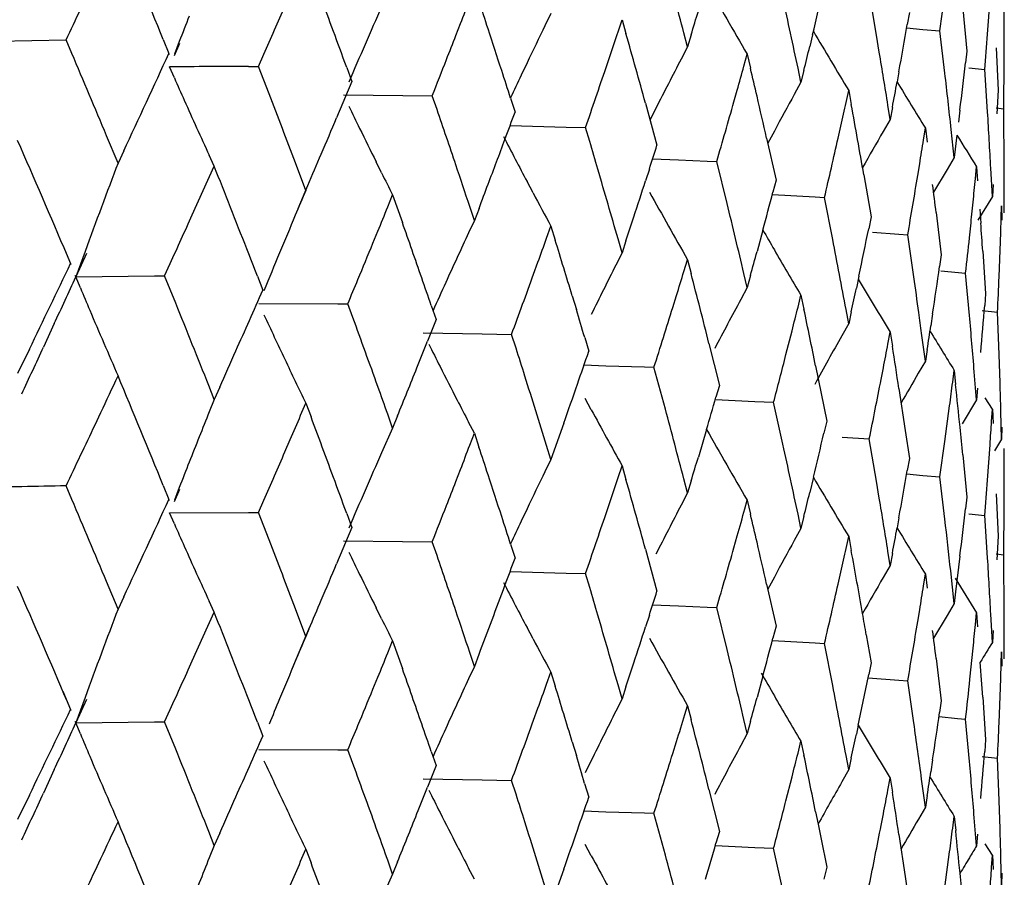
# Model space of a CAD drawing. Units: inches. Extents: x 0 to 11, y 0 to 8.5.
# Drawn here: x 5.7 to 5.8, y 5.5 to 5.5 of the extents above; entities that cross this region are included whole.
import ezdxf

# ---------------------------------------------------------------- set-up
doc = ezdxf.new("R2010")
doc.units = ezdxf.units.IN
doc.header["$LTSCALE"] = 0.605
doc.header["$MEASUREMENT"] = 0
doc.layers.get('0').update_dxf_attribs({"linetype": 'CONTINUOUS'})

msp = doc.modelspace()

# ---------------------------------------------------------------- linework, layer by layer
at = {"color": 7, "linetype": 'CONTINUOUS'}
for p, q in [((5.7719791309, 5.5414538694), (5.771503376, 5.5442524457)), ((5.7761971923, 5.5417333536), (5.776525848, 5.5440926094)), ((5.7793622275, 5.5415107802), (5.7795272578, 5.5438663868)), ((5.7804732492, 5.5396792092), (5.7804712674, 5.5436076808)), ((5.7741675791, 5.5429440965), (5.7740316205, 5.5421567577)), ((5.7777104326, 5.5431977863), (5.7779739047, 5.5403909758)), ((5.7503579918, 5.5428976193), (5.7499605549, 5.5420783)), ((5.7548164507, 5.541679686), (5.7550807257, 5.5424759153)), ((5.7550807257, 5.5424759153), (5.7553437471, 5.5415501531)), ((5.7440427758, 5.5414292265), (5.7443523917, 5.5422301184)), ((5.7739916781, 5.5419276718), (5.7750603389, 5.5418337602)), ((5.7750603729, 5.5418339277), (5.7761964183, 5.5417338415)), ((5.7765258783, 5.5389286132), (5.7761971923, 5.5417333536)), ((5.7122835773, 5.5410168171), (5.7181497835, 5.541136495)), ((5.7185376496, 5.5402275853), (5.7181499601, 5.5411367321)), ((5.7246102952, 5.5411506283), (5.7249815029, 5.5402386595)), ((5.7256728931, 5.5410319105), (5.7253455262, 5.5401887348)), ((5.7594307605, 5.540668776), (5.7591884672, 5.5415963522)), ((5.7596717528, 5.541462985), (5.7594307605, 5.540668776)), ((5.7677404192, 5.5414756167), (5.7675493761, 5.5406851363)), ((5.7721673516, 5.5403254581), (5.7719791309, 5.5414538694)), ((5.7256931789, 5.540891523), (5.7253413229, 5.5400822712)), ((5.7594300485, 5.5406695182), (5.7590068706, 5.5398565377)), ((5.7779739047, 5.5403909758), (5.7778875491, 5.5396053323)), ((5.7799429697, 5.5406024302), (5.7800550225, 5.5377927422)), ((5.7804591848, 5.5388988117), (5.7804691241, 5.540468262)), ((5.7249890357, 5.5401391338), (5.724981482, 5.5402386715)), ((5.7309354828, 5.5393732826), (5.7312888023, 5.5401797425)), ((5.754016173, 5.5392905155), (5.7542841762, 5.5400869813)), ((5.7631766401, 5.5393882288), (5.7633963346, 5.5401807496)), ((5.7633963346, 5.5401807496), (5.7636147028, 5.5392512987)), ((5.7253454253, 5.5386013788), (5.725019143, 5.5393436249)), ((5.7302778145, 5.539370331), (5.7309353678, 5.53937297)), ((5.7316411477, 5.5375434398), (5.7309354828, 5.5393732826)), ((5.7367974361, 5.5392927915), (5.7371324332, 5.5383753786)), ((5.7487747909, 5.5396094871), (5.7483819981, 5.5387828509)), ((5.7669680092, 5.5383129099), (5.7667714889, 5.539243859)), ((5.7671631735, 5.5391037768), (5.7669680092, 5.5383129099)), ((5.7781203553, 5.5392727788), (5.7791838875, 5.5391555029)), ((5.7793622437, 5.5363467837), (5.7791839918, 5.5391554085)), ((5.7371324332, 5.5383753786), (5.7361241961, 5.5359637243)), ((5.7734735522, 5.5390062285), (5.7733533787, 5.5383444157)), ((5.7625096556, 5.5370103012), (5.7627333021, 5.5378029997)), ((5.7669678515, 5.5383130195), (5.7665233668, 5.5375067511)), ((5.7699631229, 5.536980713), (5.7701359893, 5.5377702223)), ((5.7701359893, 5.5377702223), (5.7703074685, 5.5368377842)), ((5.7800550225, 5.5377927422), (5.779981804, 5.5362232679)), ((5.7365716792, 5.5374843808), (5.7405090221, 5.5374452481)), ((5.7405090221, 5.5374452481), (5.742477223, 5.5374237144)), ((5.7427929999, 5.5365036084), (5.7424774043, 5.5374234231)), ((5.7476808593, 5.537258107), (5.7479763145, 5.536335899)), ((5.7566397826, 5.5369200956), (5.7574021207, 5.5341411021)), ((5.7573271082, 5.5365857901), (5.7569414526, 5.535824953)), ((5.7728927347, 5.5358538908), (5.7727439809, 5.5367874753)), ((5.7730400729, 5.5366421332), (5.7728927347, 5.5358538908)), ((5.7775275536, 5.5364618498), (5.7774339177, 5.5356757395)), ((5.779943541, 5.5366114988), (5.7804332177, 5.5365450306)), ((5.7804433358, 5.5356083148), (5.7804331939, 5.5365450048)), ((5.7728930223, 5.5358536977), (5.7724317798, 5.535054402)), ((5.7476439955, 5.5354376065), (5.7513615736, 5.5353418251)), ((5.7513615736, 5.5353418251), (5.7526572829, 5.5353073521)), ((5.7529319126, 5.534382756), (5.7526575518, 5.5353071173)), ((5.7694362624, 5.5346119298), (5.7696132623, 5.5354015584)), ((5.7751064203, 5.5344817778), (5.7752306854, 5.5352690138)), ((5.7752306854, 5.5352690138), (5.7753535163, 5.5343343145)), ((5.7771442765, 5.5333168956), (5.7769439206, 5.5351877893)), ((5.7216050984, 5.5329469966), (5.7208438853, 5.5347683309)), ((5.7646864259, 5.5346030982), (5.765313345, 5.5318134595)), ((5.7651980268, 5.5350765365), (5.7647589244, 5.5342627011)), ((5.777328127, 5.5348024229), (5.7771442765, 5.5333168956)), ((5.7219843197, 5.5337582993), (5.7216050984, 5.5329469966)), ((5.7279930092, 5.5327404533), (5.7276584643, 5.5334655893)), ((5.7571108531, 5.5332260557), (5.7588386024, 5.5331537577)), ((5.7588386024, 5.5331537577), (5.760738831, 5.5330731711)), ((5.7771424472, 5.5333178823), (5.7766695862, 5.5325255623)), ((5.780464895, 5.5327980054), (5.7804591866, 5.533734815)), ((5.7804732492, 5.5307280377), (5.7804732492, 5.5333178823)), ((5.7265351803, 5.529507223), (5.727992937, 5.53274046)), ((5.7340776806, 5.5311329947), (5.7333868271, 5.5329654861)), ((5.7391080539, 5.5322964749), (5.7387423104, 5.5330312529)), ((5.7568952936, 5.5325517064), (5.7566399469, 5.5317566493)), ((5.7607388119, 5.5330729958), (5.7613718464, 5.5330457549)), ((5.7620584824, 5.5302606204), (5.7613716951, 5.5330460331)), ((5.7747250747, 5.5321199573), (5.7748536158, 5.5329072446)), ((5.7766696439, 5.5325255265), (5.7757773762, 5.5310185701)), ((5.7785538686, 5.5319170121), (5.7786282602, 5.5327027329)), ((5.7786282602, 5.5327027329), (5.778701192, 5.531766539)), ((5.7796791045, 5.5307278996), (5.7795793592, 5.5326010928)), ((5.7711439064, 5.5321749623), (5.7716289877, 5.5293768028)), ((5.7335718258, 5.5299373041), (5.7342182189, 5.5314604249)), ((5.7491686515, 5.5309703013), (5.7487746282, 5.5317130089)), ((5.765313345, 5.5318134595), (5.7651057885, 5.5310223818)), ((5.7797267699, 5.531513146), (5.7796791045, 5.5307278996)), ((5.7395169499, 5.5300306364), (5.7398428323, 5.5308333354)), ((5.7398428323, 5.5308333354), (5.7404913472, 5.5289952517)), ((5.7650653554, 5.5308692118), (5.7679184606, 5.5307002487)), ((5.7679184606, 5.5307002487), (5.7685299409, 5.53066372)), ((5.7690781846, 5.52786845), (5.7685306136, 5.530663321)), ((5.7796788126, 5.5307280377), (5.7787195187, 5.5291563891)), ((5.7452744901, 5.5291376252), (5.7449683366, 5.5300589524)), ((5.745579507, 5.5299384514), (5.7452744901, 5.5291376252)), ((5.7783219349, 5.5295599315), (5.7784007087, 5.5303455967)), ((5.7788426602, 5.5298941565), (5.7789111946, 5.5289579674)), ((5.7802701683, 5.5293126925), (5.7802939276, 5.5300976547)), ((5.7802939276, 5.5300976547), (5.7803162104, 5.529160731)), ((5.7716289877, 5.5293768028), (5.7714687372, 5.5285885704)), ((5.7759461086, 5.5296605486), (5.7762843854, 5.5268560802)), ((5.7452743481, 5.5291383168), (5.7448909359, 5.5283161676)), ((5.7500723977, 5.5279568241), (5.7503579279, 5.528754838)), ((5.7503579279, 5.528754838), (5.7506422997, 5.5278311887)), ((5.7385325257, 5.5276213087), (5.7388617969, 5.5284246207)), ((5.7550808874, 5.5269813176), (5.7548166617, 5.5279070599)), ((5.7644347727, 5.5284986369), (5.7640475997, 5.5270638595)), ((5.7717227506, 5.5283660884), (5.773476505, 5.528229255)), ((5.773476505, 5.528229255), (5.7740603793, 5.5281836729)), ((5.7744637586, 5.5253812236), (5.7740610102, 5.5281833764)), ((5.7179378985, 5.527494779), (5.7184544586, 5.526279871)), ((5.7553439493, 5.5277777774), (5.7550808874, 5.5269813176)), ((5.7801292455, 5.5253883005), (5.780218224, 5.5277428422)), ((5.7194984748, 5.5269391519), (5.7187916482, 5.5253859945)), ((5.7194097949, 5.5270786083), (5.71879166, 5.5253859964)), ((5.7550805944, 5.5269818838), (5.7546695688, 5.526165804)), ((5.7762843854, 5.5268560802), (5.7761730974, 5.5260699283)), ((5.7790438647, 5.5270856012), (5.7792318737, 5.5242771)), ((5.7184952272, 5.5261805394), (5.718454434, 5.5262798628)), ((5.7246900399, 5.5254607028), (5.7250611201, 5.5262704216)), ((5.7492084871, 5.5255616593), (5.7494976777, 5.5263602323)), ((5.7591883097, 5.5257322791), (5.7594305641, 5.5265262489)), ((5.7594305641, 5.5265262489), (5.7596715746, 5.5255985756)), ((5.7187916596, 5.5253860027), (5.7187575153, 5.5254853081)), ((5.7187916558, 5.5253860048), (5.7240341403, 5.5254528808)), ((5.7191003006, 5.5246462008), (5.7187916564, 5.5253860108)), ((5.7240341403, 5.5254528808), (5.7246900435, 5.5254606808)), ((5.7254311989, 5.523635721), (5.7246900399, 5.5254607028)), ((5.73085942, 5.5254267941), (5.7312130329, 5.5245119616)), ((5.763396469, 5.5246861497), (5.763176772, 5.5256155564)), ((5.763614862, 5.525478934), (5.763396469, 5.5246861497)), ((5.7708136627, 5.5254336522), (5.7706463789, 5.524644431)), ((5.7762536697, 5.5257948213), (5.7779061232, 5.5256315839)), ((5.7781600637, 5.5228244068), (5.7779062614, 5.5256315906)), ((5.7633972023, 5.5246856047), (5.7629625058, 5.5238761756)), ((5.7311872345, 5.5244125102), (5.7312130113, 5.5245119537)), ((5.7517675022, 5.5241355405), (5.752045721, 5.5232113646)), ((5.7584537578, 5.5233493626), (5.7586999068, 5.5241438336)), ((5.7667713516, 5.5233797777), (5.7669678499, 5.5241703855)), ((5.7669678499, 5.5241703855), (5.7671630265, 5.5232393668)), ((5.7792318737, 5.5242771), (5.7791706874, 5.5234922698)), ((5.7309513121, 5.5236175171), (5.736211631, 5.5236039148)), ((5.736211631, 5.5236039148), (5.7368693869, 5.5236016489)), ((5.7372042678, 5.5226838134), (5.736869382, 5.523601671)), ((5.7424094827, 5.5234780379), (5.7427251645, 5.5225580768)), ((5.770136095, 5.5222756206), (5.7699632826, 5.5232081027)), ((5.7703075934, 5.5230654173), (5.770136095, 5.5222756206)), ((5.7757134885, 5.5229235515), (5.7755949738, 5.5221365202)), ((5.7790041472, 5.5231592227), (5.7800269943, 5.5230340194)), ((5.7801292549, 5.520224178), (5.7800269974, 5.5230340901)), ((5.7173688705, 5.5222778962), (5.7166524312, 5.5207228438)), ((5.7427251645, 5.5225580768), (5.7421510343, 5.5211025158)), ((5.7701349424, 5.5222765307), (5.7696815998, 5.5214736239)), ((5.7418672053, 5.5216722119), (5.7457856386, 5.5216025088)), ((5.7457856386, 5.5216025088), (5.7477443745, 5.5215659622)), ((5.7480396307, 5.5206432983), (5.7477443684, 5.5215659843)), ((5.7525984668, 5.5213627052), (5.7528729853, 5.5204382217)), ((5.7659717388, 5.5202158622), (5.7663742665, 5.5217981172)), ((5.772743884, 5.5209234061), (5.7728926144, 5.5217113685)), ((5.7728926144, 5.5217113685), (5.7730399558, 5.5207777161)), ((5.7752307612, 5.5197744107), (5.7749808004, 5.5216437055)), ((5.7608570268, 5.5209589123), (5.7615525962, 5.5181741007)), ((5.7157194304, 5.5205891971), (5.7149296157, 5.5189615185)), ((5.7753536214, 5.5205619159), (5.7752307612, 5.5197744107)), ((5.7801900527, 5.5183506569), (5.7801292549, 5.520224178)), ((5.7525608723, 5.5195324598), (5.7539959121, 5.5194843428)), ((5.7539959121, 5.5194843428), (5.7565623538, 5.5193966886)), ((5.7565623538, 5.5193966886), (5.7572036618, 5.5193744632)), ((5.7679399847, 5.5194656955), (5.7686751301, 5.515788895)), ((5.7752297366, 5.5197750948), (5.7747620493, 5.5189792629)), ((5.7579576262, 5.5165937078), (5.7572036545, 5.5193744855)), ((5.7722892098, 5.5185587631), (5.7724421822, 5.5193471001)), ((5.7770447565, 5.5183883141), (5.7771441962, 5.5191743749)), ((5.7771441962, 5.5191743749), (5.777242207, 5.5182388529)), ((5.7786283054, 5.5172081289), (5.7784780591, 5.5190804902)), ((5.7279929806, 5.5172452921), (5.7276301159, 5.5181585027)), ((5.7615525962, 5.5181741007), (5.7613220572, 5.5173809522)), ((5.7283549301, 5.5180534261), (5.7279929806, 5.5172452921)), ((5.7734735024, 5.5179765375), (5.7738942478, 5.5151749359)), ((5.778701245, 5.5179941699), (5.7786283054, 5.5172081289)), ((5.7279929963, 5.5172452567), (5.7276584347, 5.5164148661)), ((5.7337327546, 5.5161851856), (5.7340775916, 5.516990944)), ((5.7340775916, 5.516990944), (5.7344214476, 5.5160742133)), ((5.7530384554, 5.5165576307), (5.7526338085, 5.5173075901)), ((5.7612824999, 5.517245542), (5.7639038458, 5.5171133161)), ((5.7639038432, 5.5171132952), (5.765150399, 5.5170495899)), ((5.7657684654, 5.5142583211), (5.7651503906, 5.5170496122)), ((5.7765258199, 5.5144564243), (5.7768415271, 5.5168158772)), ((5.7786284052, 5.5172081523), (5.7776748435, 5.5156292913)), ((5.7796791449, 5.5165853754), (5.7791988338, 5.5173561382)), ((5.7200788514, 5.5155591759), (5.7204618426, 5.5163707831)), ((5.7398428714, 5.5153381668), (5.739517019, 5.5162566548)), ((5.7401676977, 5.5161410355), (5.7398428714, 5.5153381668)), ((5.7796299344, 5.5158004574), (5.7796790652, 5.5165853798)), ((5.7796790652, 5.5165853798), (5.7797267349, 5.5156487421)), ((5.7802939417, 5.5146030502), (5.7802449471, 5.5164769312)), ((5.7452743708, 5.5149955205), (5.744891054, 5.5157289312)), ((5.7512073939, 5.5156538427), (5.7503579621, 5.513259669)), ((5.7686751301, 5.515788895), (5.7684909244, 5.5149989246)), ((5.73984291, 5.515338131), (5.7391081455, 5.5136862286)), ((5.7449682472, 5.5141948746), (5.7452744111, 5.5149955757)), ((5.7452744111, 5.5149955757), (5.7455794252, 5.514073873)), ((5.7606969007, 5.5152518048), (5.7601497043, 5.5134132341)), ((5.7738942478, 5.5151749359), (5.7741676625, 5.5133070259)), ((5.7803162279, 5.5153883345), (5.7802939417, 5.5146030502)), ((5.7326916251, 5.5137674905), (5.7330397331, 5.5145734948)), ((5.7503579621, 5.513259669), (5.7500724584, 5.5141828414)), ((5.7697063804, 5.5147386193), (5.771503223, 5.5146151455)), ((5.7719790632, 5.5118154947), (5.7715032136, 5.514615168)), ((5.7761970794, 5.512096078), (5.7765258199, 5.5144564243)), ((5.7793622125, 5.5118745954), (5.7795272581, 5.5142303645)), ((5.7802943465, 5.5146029287), (5.7798121255, 5.5138218313)), ((5.7777104592, 5.5135609144), (5.7779739575, 5.5107539041)), ((5.7804732492, 5.510042018), (5.7804712679, 5.5139708909)), ((5.7503580232, 5.5132596324), (5.7499603183, 5.5124404977)), ((5.7741676625, 5.5133070259), (5.7740316759, 5.5125195089)), ((5.7440428541, 5.5117921397), (5.744352478, 5.5125931436)), ((5.7548165434, 5.5120429243), (5.7550808193, 5.5128392693)), ((5.7550808193, 5.5128392693), (5.7553438685, 5.5119132138)), ((5.7739916937, 5.5122902117), (5.775060694, 5.5121964144)), ((5.7594305931, 5.5110310793), (5.7591883611, 5.5119582956)), ((5.7596716017, 5.5118252572), (5.7594305931, 5.5110310793)), ((5.7677953314, 5.5120669387), (5.7675493013, 5.5110474048)), ((5.7721667913, 5.510689883), (5.7719790632, 5.5118154947)), ((5.7750606857, 5.5121963737), (5.7761970898, 5.5120960554)), ((5.7765258319, 5.5092902394), (5.7761970794, 5.512096078)), ((5.7185376664, 5.5105900177), (5.7181499988, 5.5114990654)), ((5.7246103844, 5.5115137455), (5.7249815057, 5.5106020724)), ((5.725693298, 5.5112544488), (5.7253415366, 5.5104457192)), ((5.7256727574, 5.5113943387), (5.7253454711, 5.5105512433)), ((5.7594306761, 5.5110310416), (5.7590073734, 5.5102181926)), ((5.7799429813, 5.510965558), (5.7800550442, 5.5081556699)), ((5.7249888917, 5.5105025008), (5.724981373, 5.5106020234)), ((5.730935518, 5.5097356154), (5.7312888492, 5.5105421947)), ((5.7540162057, 5.509653473), (5.7542842509, 5.5104500053)), ((5.7632389894, 5.5099754956), (5.7633964124, 5.5105441023)), ((5.7633964124, 5.5105441023), (5.7636148035, 5.5096143577)), ((5.7779739575, 5.5107539041), (5.7778875829, 5.5099680893)), ((5.7804591831, 5.509262627), (5.7804691239, 5.5108323024)), ((5.7250193416, 5.5097063742), (5.7302776045, 5.5097330244)), ((5.7253456153, 5.5089640967), (5.7250193442, 5.5097063973)), ((5.7302776071, 5.5097327939), (5.7309355086, 5.5097356134)), ((5.7316411427, 5.5079059758), (5.730935518, 5.5097356154)), ((5.7367974697, 5.509655875), (5.7371324358, 5.5087387915)), ((5.748774586, 5.509971944), (5.7483817812, 5.5091453883)), ((5.7669678735, 5.5086752155), (5.7667713933, 5.5096057934)), ((5.7781203786, 5.5096352871), (5.7791839407, 5.5095181114)), ((5.7671630512, 5.5094660511), (5.7669678735, 5.5086752155)), ((5.7734735152, 5.5093685388), (5.7733535051, 5.5087076802)), ((5.779362219, 5.5067084104), (5.7791839295, 5.5095181343)), ((5.7371324358, 5.5087387915), (5.7361240173, 5.5063264044)), ((5.7669679775, 5.5086751764), (5.7665233989, 5.5078689776)), ((5.7365719021, 5.5078470985), (5.7405084683, 5.5078069826)), ((5.7405084683, 5.5078069826), (5.7424775377, 5.5077853368)), ((5.7427928266, 5.5068659054), (5.7424774358, 5.5077857553)), ((5.7625096852, 5.5073732546), (5.7627333643, 5.5081660226)), ((5.7699631594, 5.507343999), (5.7701360505, 5.5081335739)), ((5.7701360505, 5.5081335739), (5.7703075475, 5.5072008419)), ((5.7800550442, 5.5081556699), (5.7799818116, 5.506585872)), ((5.7476809354, 5.5076212255), (5.7479763168, 5.5066993119)), ((5.7566398998, 5.5072828092), (5.7574021227, 5.5045045149)), ((5.7728926322, 5.5062161983), (5.7727439156, 5.5071494213)), ((5.7730399807, 5.5070044092), (5.7728926322, 5.5062161983)), ((5.7799435322, 5.5069741747), (5.7804331948, 5.5069077082)), ((5.7775275304, 5.5068241567), (5.7772422187, 5.5044655355)), ((5.7804433287, 5.5059705681), (5.7804331829, 5.5069077312)), ((5.7476437019, 5.5058000572), (5.7513612096, 5.505703977)), ((5.7513612096, 5.505703977), (5.7526575569, 5.5056694543)), ((5.7529317936, 5.5047450813), (5.7526575792, 5.5056694491)), ((5.769436324, 5.5049748067), (5.7696133115, 5.5057645804)), ((5.7728927562, 5.5062161574), (5.7724314536, 5.5054168999)), ((5.777144208, 5.5036792044), (5.7769116771, 5.5058437135)), ((5.7216049213, 5.5033103749), (5.7208438083, 5.505131481)), ((5.7651978458, 5.5054390165), (5.7647621235, 5.5046315504)), ((5.7751064463, 5.5048450643), (5.7752307292, 5.5056323646)), ((5.7752307292, 5.5056323646), (5.7753535762, 5.5046973771)), ((5.7646865226, 5.5049658102), (5.7653133466, 5.5021768722)), ((5.7772422195, 5.5044655325), (5.777144208, 5.5036792044)), ((5.7219840652, 5.5041213929), (5.7216049213, 5.5033103749)), ((5.7279932281, 5.5031026676), (5.7276586706, 5.5038278608)), ((5.7804648933, 5.5031594738), (5.7804591838, 5.5040964419)), ((5.7272662173, 5.5014858022), (5.7279931503, 5.5031026513)), ((5.73407752, 5.5014963757), (5.7333867123, 5.5033286072)), ((5.7391082177, 5.5026587521), (5.7387424609, 5.5033936241)), ((5.7571105498, 5.5035883503), (5.7588378423, 5.5035159552)), ((5.7588378423, 5.5035159552), (5.7607383427, 5.5034356692)), ((5.7607383269, 5.5034355241), (5.7613715776, 5.503408481)), ((5.7620584655, 5.5006232658), (5.7613717181, 5.5034083646)), ((5.7747251073, 5.5024828669), (5.7748536515, 5.503270266)), ((5.7771443508, 5.5036791615), (5.776671163, 5.5028869936)), ((5.7785538891, 5.5022802751), (5.7786282864, 5.5030660832)), ((5.7786282864, 5.5030660832), (5.7787012187, 5.5021295751)), ((5.7804732492, 5.5010901639), (5.7804732492, 5.5030654738)), ((5.7568951209, 5.5029146551), (5.7566398114, 5.5021193342)), ((5.7766710473, 5.5028870655), (5.7757776994, 5.5013798113)), ((5.779679071, 5.5010902092), (5.7795793388, 5.5029627494)), ((5.7331647028, 5.4993292517), (5.7342796006, 5.5019694722)), ((5.7342795888, 5.5019694839), (5.73407752, 5.5014963757)), ((5.749168146, 5.5013324336), (5.7487740289, 5.5020751588)), ((5.7653133466, 5.5021768722), (5.7651057284, 5.5013854992)), ((5.7797267404, 5.5018754238), (5.779679071, 5.5010902092)), ((5.7265352666, 5.4998684924), (5.727266211, 5.5014858081)), ((5.7395170792, 5.5003924397), (5.7398430238, 5.5011955235)), ((5.7398430238, 5.5011955235), (5.7404914663, 5.4993575122)), ((5.7650650762, 5.5012314015), (5.7679186782, 5.5010621864)), ((5.7713070566, 5.5016051482), (5.7716289889, 5.4997402156)), ((5.7679186782, 5.5010621864), (5.7685306065, 5.5010256512)), ((5.7690781712, 5.4982310956), (5.768530632, 5.5010256521)), ((5.7781906519, 5.4986438907), (5.7784007305, 5.5007086176)), ((5.7802701766, 5.49967593), (5.7802939358, 5.5004610047)), ((5.7802939358, 5.5004610047), (5.7803162205, 5.4995237873)), ((5.7452743476, 5.4995010085), (5.7449681148, 5.5004221299)), ((5.7455793366, 5.500301513), (5.7452743476, 5.4995010085)), ((5.7759461612, 5.5000232583), (5.7762843863, 5.4972194929)), ((5.7452746808, 5.4995001081), (5.744891411, 5.498677987)), ((5.7716289889, 5.4997402156), (5.7714687028, 5.4989516617)), ((5.7385326034, 5.4979825769), (5.7388618697, 5.4987859633)), ((5.7500725088, 5.4983186282), (5.7503580956, 5.4991170234)), ((5.7503580956, 5.4991170234), (5.7506424356, 5.4981934028)), ((5.7644350138, 5.4988622731), (5.764047453, 5.4974265413)), ((5.7714276147, 5.4987510298), (5.7734766831, 5.4985913926)), ((5.7734766831, 5.4985913926), (5.7740609948, 5.4985457068)), ((5.7744637488, 5.4957438693), (5.7740610238, 5.4985457073)), ((5.7179368436, 5.4978596249), (5.718454221, 5.4966428572)), ((5.7550807645, 5.497344703), (5.7548165057, 5.4982702705)), ((5.7553437871, 5.4981408619), (5.7550807645, 5.497344703)), ((5.7801292518, 5.4957509828), (5.7802182317, 5.4981058629)), ((5.7194973665, 5.4973017517), (5.7187912933, 5.4957488194)), ((5.7194096792, 5.4974417497), (5.7187913502, 5.4957487787)), ((5.7550807565, 5.4973447132), (5.754669737, 5.4965286234)), ((5.7762843863, 5.4972194929), (5.7761730734, 5.4964330201)), ((5.7790438944, 5.4974483103), (5.7792318741, 5.4946405128)), ((5.7184949391, 5.4965435185), (5.7184541519, 5.4966428349)), ((5.724690408, 5.4958232731), (5.725061371, 5.4966325331)), ((5.7492085554, 5.4959229263), (5.7494977416, 5.4967215739)), ((5.7592552714, 5.4963128851), (5.7594307063, 5.4968884319)), ((5.7594307063, 5.4968884319), (5.7596716893, 5.4959607875)), ((5.7633963668, 5.4950495367), (5.7631767045, 5.495978831)), ((5.7761352086, 5.4961686233), (5.7773555435, 5.496048376)), ((5.777355547, 5.4960483918), (5.777906238, 5.4959939212)), ((5.7781600575, 5.4931870528), (5.7779062701, 5.4959939213)), ((5.7187914207, 5.4957488092), (5.7187572723, 5.4958481288)), ((5.7187914123, 5.4957488043), (5.7240343127, 5.4958154706)), ((5.7191001092, 5.4950089727), (5.7187914144, 5.4957488227)), ((5.7240343127, 5.4958154706), (5.7246904222, 5.4958232801)), ((5.7254313686, 5.4939991145), (5.724690408, 5.4958232731)), ((5.7308592641, 5.4957896339), (5.7312128164, 5.4948749513)), ((5.7636147389, 5.4958420022), (5.7633963668, 5.4950495367)), ((5.7707700399, 5.4955910039), (5.7706462643, 5.4950071147)), ((5.731186957, 5.4947754745), (5.7312127499, 5.49487493)), ((5.7633960965, 5.4950497859), (5.7629616344, 5.494240121)), ((5.7792318741, 5.4946405128), (5.7791707198, 5.493855089)), ((5.7309510446, 5.4939803204), (5.73621176, 5.4939664049)), ((5.73621176, 5.4939664049), (5.7368697227, 5.4939642427)), ((5.7372045071, 5.4930468459), (5.7368697144, 5.4939642359)), ((5.7517674999, 5.4944980194), (5.75204568, 5.4935739477)), ((5.7584538159, 5.4937106287), (5.7586999612, 5.4945051742)), ((5.7667714282, 5.4937415789), (5.7669679652, 5.4945325665)), ((5.7669679652, 5.4945325665), (5.7671631221, 5.4936015802)), ((5.7424093434, 5.4938408799), (5.7427249712, 5.4929210697)), ((5.7530381394, 5.4932456806), (5.7526334279, 5.4924202737)), ((5.7701360147, 5.492639009), (5.7699631597, 5.4935712914)), ((5.770307498, 5.4934284846), (5.7701360147, 5.492639009)), ((5.7757134093, 5.493286159), (5.7755948925, 5.4924992055)), ((5.7790031133, 5.4935218041), (5.7800263504, 5.4933967136)), ((5.7801292525, 5.490586824), (5.780027001, 5.4933964207)), ((5.7173687095, 5.4926407102), (5.7166523535, 5.4910856638)), ((5.7427249712, 5.4929210697), (5.7421507695, 5.4914653063)), ((5.7701360286, 5.4926390043), (5.7696826167, 5.4918361178)), ((5.7418669165, 5.4920350195), (5.7457854188, 5.4919650603)), ((5.7457854188, 5.4919650603), (5.7477446639, 5.4919285512)), ((5.7480398416, 5.4910063272), (5.7477446615, 5.4919285445)), ((5.7659717968, 5.4905771671), (5.7663743108, 5.4921594571)), ((5.7727439188, 5.4912852622), (5.7728927015, 5.492073548)), ((5.7728927015, 5.492073548), (5.7730400342, 5.4911399373)), ((5.7752307035, 5.4901378002), (5.7749807585, 5.4920068327)), ((5.7525983428, 5.491725547), (5.7528728174, 5.4908012174)), ((5.7608569922, 5.491321496), (5.7615524552, 5.4885370987)), ((5.7157195316, 5.4909525014), (5.714929761, 5.4893246532)), ((5.77535354, 5.4909250231), (5.7752307035, 5.4901378002)), ((5.7752307228, 5.4901377952), (5.7747628108, 5.4893420323)), ((5.7801900459, 5.4887135299), (5.7801292525, 5.490586824)), ((5.752560601, 5.4898951751), (5.7539954917, 5.4898469173)), ((5.7539954917, 5.4898469173), (5.7565623952, 5.4897592735)), ((5.7565623933, 5.4897592517), (5.7572039019, 5.4897370482)), ((5.7579577085, 5.4869573707), (5.7572039054, 5.4897370414)), ((5.7679398472, 5.489828664), (5.7681054666, 5.4890095987)), ((5.7722892466, 5.4889200261), (5.7724422159, 5.4897084394)), ((5.7770447954, 5.4887501135), (5.7771442543, 5.4895365533)), ((5.7771442543, 5.4895365533), (5.7772422542, 5.4886010627)), ((5.7786282711, 5.4875715191), (5.7784780337, 5.489443618)), ((5.7681055101, 5.4890096011), (5.7683052808, 5.4880146035)), ((5.7279931136, 5.4876084247), (5.7276301741, 5.488521959)), ((5.7283550551, 5.4884166492), (5.7279931136, 5.4876084247)), ((5.7615524552, 5.4885370987), (5.7613219562, 5.487744079)), ((5.76830528, 5.4880146024), (5.7686750176, 5.486151895)), ((5.77347352, 5.4883389272), (5.7738942194, 5.4855376626)), ((5.7787012261, 5.4883571327), (5.7786282711, 5.4875715191)), ((5.7279931236, 5.4876084256), (5.7276585897, 5.4867780155)), ((5.7337326978, 5.4865477857), (5.7340776086, 5.4873533957)), ((5.7340776086, 5.4873533957), (5.7344214277, 5.4864369661)), ((5.753038347, 5.4869202916), (5.7526336447, 5.4876702916)), ((5.761282253, 5.487608171), (5.7639036782, 5.487475868)), ((5.7639036761, 5.4874758516), (5.7651505874, 5.4874121715)), ((5.7657685328, 5.4846219829), (5.7651505967, 5.4874121647)), ((5.7796791583, 5.4869475659), (5.7791986982, 5.4877183619)), ((5.7200788465, 5.4859219232), (5.7204618121, 5.4867334905)), ((5.7765258582, 5.484817887), (5.7768415499, 5.487177216)), ((5.7796299537, 5.4861622564), (5.7796790937, 5.4869475576)), ((5.7796790937, 5.4869475576), (5.7797267575, 5.4860109508)), ((5.780293931, 5.4849664407), (5.7802449394, 5.4868400663)), ((5.7398429908, 5.4857012975), (5.7395170714, 5.4866201102)), ((5.7401678071, 5.4865042597), (5.7398429908, 5.4857012975)), ((5.7452744796, 5.4853580341), (5.7448911346, 5.4860914686)), ((5.7686750176, 5.486151895), (5.7684909343, 5.485361876)), ((5.7398430089, 5.4857012981), (5.7391081661, 5.4840494104)), ((5.7512074443, 5.4860171859), (5.7503580667, 5.4836227979)), ((5.7738942194, 5.4855376626), (5.7741675795, 5.4836700273)), ((5.7803162153, 5.4857514142), (5.780293931, 5.4849664407))]:
    msp.add_line(p, q, dxfattribs=at)
for centre, radius, start, end in [((4.7928515605, 5.1613321556), 1.0061989922, 22.1775815119, 22.6266395163), ((5.0519146148, 5.3562920168), 0.7311457554, 14.6813955651, 15.0572539248), ((4.891226261, 5.2299084038), 0.9003939535, 20.2213158539, 20.5324872077), ((4.8007709795, 5.9795119496), 1.0167384253, 334.4589083433, 334.7121808091), ((6.0487787504, 5.7070543907), 0.3305900983, 209.3759591613, 210.3164111562), ((5.2765596083, 5.6597704737), 0.5052249591, 346.4588930679, 346.8272848324), ((5.0855203499, 5.7964635391), 0.7061829023, 338.8991451338, 339.0383556927), ((4.9943471375, 5.2955498248), 0.7911597153, 18.1398659303, 18.2803852278), ((5.1072565857, 5.3995176574), 0.6741537799, 11.9619240113, 12.3664482007), ((4.9647913081, 5.8755246459), 0.8366448455, 336.3704813584, 336.6113136505), ((6.165980284, 5.3544320431), 0.4667974262, 156.1305052614, 156.4645069004), ((5.2175571541, 5.7055264494), 0.5663965559, 343.1622884721, 343.3300472792), ((6.1933871303, 5.3589423974), 0.5019095521, 158.5220982241, 158.7281473648), ((4.9520086189, 5.2816846438), 0.8357107352, 17.9400887085, 18.139488489), ((6.1512260166, 5.3478257069), 0.4458116651, 154.1683778809, 154.5203707278), ((5.1743474048, 5.7347844374), 0.611746482, 341.4419719116, 341.5992534416), ((6.0705864441, 5.7193061086), 0.351034142, 210.3936965492, 211.1409253112), ((5.3172679135, 5.6214417762), 0.4635937901, 349.7572817697, 350.1527180972), ((4.917330336, 5.2394811442), 0.8725900251, 20.0956388396, 20.2239478399), ((5.086315443, 5.7961555635), 0.7053302465, 338.6898580779, 338.8294821583), ((5.0414641116, 5.3392269368), 0.741996513, 15.4521835268, 15.8234526174), ((5.3736066622, 5.5710306941), 0.4068279785, 355.5062257365, 355.838894315), ((6.1652899894, 5.3547282625), 0.4660462698, 156.4640066967, 156.7999058581), ((5.2741723072, 5.6603407624), 0.5076794274, 346.1839090342, 346.3676237498), ((4.7774724552, 5.1394265419), 1.0228610781, 22.7372570448, 23.0692242569), ((4.8175139202, 5.9560114501), 0.9981805584, 334.9744218558, 335.3842545407), ((5.0733922106, 5.8012063607), 0.7192054189, 338.4834507075, 338.6891452817), ((6.1352168071, 5.34457916), 0.423871644, 152.567757517, 153.0647710377), ((5.142903019, 5.4359522717), 0.6378615542, 9.0956553748, 9.4176485528), ((5.7410995146, 2.9032749943), 2.6361177047, 90.2352093708, 90.3495076252), ((5.0114016154, 5.3008655661), 0.773297327, 17.7999424873, 17.9435000572), ((5.1687499037, 5.736684959), 0.6176578152, 340.9717300454, 341.3621438723), ((5.2417598313, 5.6843572622), 0.5411945206, 344.2882564274, 344.4625229489), ((5.0929955072, 5.3821805746), 0.6887679734, 13.0232697419, 13.1820541448), ((5.3446228055, 5.5876309914), 0.4359183433, 353.2589425713, 353.6748138056), ((6.0538536326, 5.6834497091), 0.3590246246, 203.7940056226, 204.0520493723), ((6.1582783731, 5.3445444259), 0.4535897082, 154.6450358835, 154.8548324752), ((5.1576314163, 5.4678671866), 0.6229607384, 6.2038208119, 6.5500143201), ((5.3638669382, 5.5423218009), 0.416606309, 359.2054929699, 359.5292317029), ((5.3154219502, 5.6217721267), 0.4654690774, 349.4618161036, 349.6748767481), ((6.0733285965, 5.7193292512), 0.3503436377, 211.1039511699, 211.6932087444), ((6.049717816, 5.6815968872), 0.3544927499, 204.0510259541, 204.7000836191), ((4.9156622263, 5.2237525541), 0.8742345418, 20.7135204838, 21.0346238498), ((5.0925765847, 5.3820855347), 0.6891975376, 12.7852418779, 13.0231194777), ((6.1245276738, 5.3406892894), 0.408539101, 151.1996400997, 151.5878567842), ((6.0517686852, 5.688365525), 0.349448525, 205.7158574111, 205.9870673127), ((4.966000772, 5.2707478131), 0.8209947065, 18.6154761595, 18.8868193779), ((5.2373238199, 5.6856221527), 0.5458073358, 343.7671232942, 344.2000765093), ((5.2915576213, 5.6421427912), 0.489827405, 347.4133404439, 347.6025354019), ((5.1296579844, 5.4195118347), 0.6513042058, 9.961174957, 10.377917441), ((4.93644563, 5.8718363172), 0.8673501068, 337.0440514908, 337.2171316926), ((5.1108092342, 5.7714804421), 0.6791721757, 339.5805451155, 339.7435735042), ((5.1809582421, 5.4997813247), 0.5995201264, 3.1381351268, 3.4967092302), ((6.0501934671, 5.6875962), 0.3476954787, 205.9868481033, 206.3939852649), ((5.1867662943, 5.5296486978), 0.5937069536, 0.3943344727, 0.5751434036), ((4.7333825442, 5.1064785397), 1.0707940295, 23.1142869474, 23.5583613663), ((5.082440064, 5.7820397142), 0.7094427562, 339.3232911239, 339.5807036211), ((6.0539163537, 5.6931178388), 0.3451999317, 207.3162989714, 207.5968859836), ((5.2878620307, 5.6429876448), 0.4936183144, 346.8469512211, 347.3171797653), ((6.1162628644, 5.3371896565), 0.3966992214, 150.0808304489, 150.4805061682), ((5.3278767354, 5.6054807104), 0.4528302546, 350.7776417822, 350.9794162152), ((6.092019841, 5.7282539569), 0.3693975197, 211.5804345883, 211.9634924661), ((5.0649361114, 5.3307893422), 0.717487631, 16.330704017, 16.484669096), ((5.1649669763, 5.7221889902), 0.6215636802, 342.2359953772, 342.3897733465), ((5.0057852064, 5.8424431312), 0.792037852, 336.8814062221, 337.0455954187), ((6.0535396853, 5.6929201685), 0.3447745471, 207.5967712746, 207.8768490771), ((6.2080941495, 5.3476132883), 0.5205959032, 159.1451220574, 159.8346547295), ((4.8477437896, 5.1835179279), 0.9469925757, 21.283240258, 21.6397851878), ((4.9824411433, 5.2761518908), 0.8036894046, 18.4167800905, 18.6245065647), ((5.0257645922, 5.3192184398), 0.7583322888, 15.9735853901, 16.3374876366), ((5.1866675293, 5.5296481837), 0.5938057199, 359.9999884626, 0.3039248476), ((6.0444986774, 5.6847596463), 0.3413333438, 206.5301982196, 206.8050363563), ((5.3255246955, 5.605871783), 0.4552145803, 350.1736150813, 350.6760961005), ((5.3537432988, 5.5725324132), 0.4267477514, 354.3266698212, 354.5386439766), ((5.0935380941, 5.7778370199), 0.6975756281, 339.1837764652, 339.324386391), ((5.1791026729, 5.7176774703), 0.6067255184, 341.9186651951, 342.1555926506), ((5.1615559639, 5.4541337705), 0.6190149789, 7.0081905449, 7.1825727159), ((6.1327333569, 5.3611240402), 0.4333925561, 156.9039715186, 157.1419130696), ((6.0485466227, 5.6902605421), 0.3391173108, 208.016133695, 208.4409788015), ((6.06820073, 5.7028166901), 0.3555519933, 208.894611878, 209.7239522366), ((5.2478204175, 5.6671898511), 0.5349072206, 344.9726062206, 345.2523206172), ((5.0261972658, 5.8200978711), 0.7700415696, 337.7421153515, 337.8711721707), ((5.0933675241, 5.3668253091), 0.6883739527, 13.3367759049, 13.7344508522), ((4.86704218, 5.9189718343), 0.9436158652, 335.4071952236, 335.6231527782), ((6.1758515722, 5.3429453132), 0.480186216, 157.1416889521, 157.4649540943), ((5.1754550681, 5.7188589929), 0.6105596984, 341.7622506236, 341.9195022607), ((5.3455446786, 5.5733532341), 0.4349873641, 354.0137548764, 354.2218329847), ((5.3623546334, 5.5423551722), 0.4181190028, 357.9972319958, 358.2124699534), ((4.9424093168, 5.2484391291), 0.8459590195, 19.1046972857, 19.3685102141), ((5.2957489455, 5.6257240492), 0.4855354154, 348.0793834856, 348.4596174645), ((5.1779234183, 5.4854329415), 0.6025618103, 3.9637864299, 4.142270519), ((6.1303437427, 5.3490480164), 0.4251012298, 155.0575892945, 155.3025986507), ((5.1296008331, 5.7504154517), 0.6591455373, 340.128141456, 340.275640392), ((6.0548326543, 5.6955778869), 0.3350321707, 209.9138000927, 210.1743187064), ((5.3603065021, 5.5717878371), 0.420142783, 353.6928425117, 354.0161215548), ((4.8522944035, 5.1853003391), 0.9421053481, 21.1633452772, 21.282688631), ((5.0074574977, 5.8277452108), 0.7902816291, 337.4915703824, 337.6806693153), ((5.0131616492, 5.3012736326), 0.7714959728, 16.7903062859, 17.0772062794), ((5.1196328174, 5.40211089), 0.6615090694, 10.5481671751, 10.9590335402), ((6.1648168029, 5.3474654131), 0.4682616851, 157.4583357983, 157.7912483563), ((6.1633932287, 5.3338331355), 0.4614847555, 155.3008354008, 155.527116317), ((5.2472083494, 5.66731625), 0.5355310856, 344.6417443391, 344.8175235032), ((6.0583175947, 5.6976068121), 0.339064706, 210.1747178199, 210.764752198), ((4.6485719311, 6.0370071063), 1.185534028, 334.1765640475, 334.4817032586), ((6.1309196099, 5.3371364176), 0.4210655559, 153.3248805106, 153.8237192575), ((5.3306706041, 5.5895428063), 0.4500014312, 351.486508809, 351.8913642715), ((4.753602465, 5.9653422164), 1.0607316528, 335.3107356628, 335.4953715833), ((4.9431760325, 5.2487040709), 0.8451478186, 18.9728099105, 19.1047375026), ((5.1196619889, 5.7539777136), 0.6697034324, 339.6938213238, 340.0578946161), ((5.2080886852, 5.6943193049), 0.5763092992, 342.8253740862, 342.9905893745), ((5.0701648402, 5.3469557247), 0.7122729855, 14.1400463905, 14.5252548548), ((5.1425868655, 5.4360522601), 0.6381599108, 7.8315114459, 8.046629011), ((5.3617066041, 5.5423819173), 0.4187675846, 357.351887663, 357.6742948083), ((6.0571146438, 5.6660945868), 0.3664168955, 202.7077722224, 202.9577240086), ((5.0220114869, 5.8217147477), 0.7745277379, 337.3626800798, 337.4915358422), ((6.1590622682, 5.3357699561), 0.4567405484, 155.5231845006, 155.7802675466), ((5.2961413821, 5.6256182749), 0.4851295798, 347.7960142567, 347.9867502581), ((6.0640078834, 5.6997838696), 0.341259723, 210.7640696263, 211.4537312029), ((4.9233680618, 5.8781531729), 0.8818591746, 336.0716703962, 336.3581795431), ((4.8135050244, 5.154348341), 0.983861025, 21.7019265989, 22.0456415348), ((5.2003930327, 5.6966760722), 0.5843576996, 342.3373023583, 342.745856619), ((6.1218657404, 5.3316136712), 0.4071564839, 151.8222888105, 152.0812962548), ((5.2671206352, 5.6479854446), 0.5149538135, 345.8154529399, 345.9968937377), ((5.3527662419, 5.5571368116), 0.4277297354, 355.0663856355, 355.4885317342), ((6.0508297088, 5.6634203525), 0.3595866821, 202.9559767633, 203.7139910103), ((6.0535411739, 5.6717150479), 0.3549606712, 204.791688133, 205.0557035109), ((4.9095330448, 5.2212287485), 0.8808602874, 19.6952175253, 20.0126756968), ((5.0152973433, 5.3019191697), 0.7692648488, 16.5746271186, 16.7183406533), ((5.1147032162, 5.3869381113), 0.6665446994, 11.4684175358, 11.7996044851), ((5.1574890336, 5.438104589), 0.6231170832, 7.7046461124, 7.8312713692), ((5.1755206638, 5.4697528088), 0.6049717686, 4.6769273973, 5.032784198), ((6.1098749323, 5.3379805431), 0.3935801663, 152.0829753401, 152.3515271776), ((5.3305170241, 5.5895514447), 0.4501545884, 351.1842539683, 351.3870107167), ((6.0464755398, 5.66841185), 0.3471610365, 205.0556927689, 205.5926496849), ((6.1174160538, 5.3256604099), 0.3990764603, 150.6156450729, 151.146562898), ((6.0778007401, 5.7060763377), 0.3540150691, 211.3718651211, 211.8669955933), ((4.7575593536, 5.9635255004), 1.0563776427, 335.0316965078, 335.2177526087), ((5.0490250633, 5.7953169375), 0.7453973979, 338.270398952, 338.4152660792), ((6.0512422676, 5.675330039), 0.345432563, 206.5513304533, 206.8287317831), ((5.3108745729, 5.6085121002), 0.4701011117, 349.0663591104, 349.2619631687), ((5.1465427757, 5.4223774028), 0.6341776867, 8.6701053042, 8.9261950456), ((4.9157852943, 5.8815144712), 0.890153551, 335.9011115723, 336.0718709214), ((4.994495401, 5.2800079158), 0.791033705, 17.5699910402, 17.7102641119), ((5.1644827102, 5.722630403), 0.622161389, 340.8236004955, 341.0354250908), ((5.2616739185, 5.6493447142), 0.5205675288, 345.277587517, 345.6376129018), ((6.0501582423, 5.6747783778), 0.344216244, 206.8282270272, 207.2441302349), ((4.8885567863, 5.9085447237), 0.9197099664, 334.7600270022, 334.9275597115), ((4.7851180168, 5.1285261737), 1.0145567451, 22.1784491655, 22.6238195464), ((5.0476878273, 5.7958469346), 0.7468358309, 338.1380296555, 338.2706094838), ((4.9912067386, 5.2789490241), 0.7944885962, 17.2224335512, 17.5711984667), ((6.1094352775, 5.3228492342), 0.3879086977, 149.6282296428, 149.9638214926), ((6.0534813746, 5.671776069), 0.3549327564, 205.5939149025, 205.8551309234), ((4.9248914389, 5.2267026575), 0.8645555813, 19.5674652137, 19.6966991551), ((5.1425977387, 5.7302251053), 0.6453266918, 340.5794013065, 340.824971162), ((5.3067906829, 5.6092869413), 0.4742578211, 348.4852087928, 348.9710125243), ((5.3457625576, 5.5733415172), 0.434769164, 352.5296569011, 352.7385900213), ((5.1701958074, 5.4551115801), 0.6103199028, 5.6680950155, 5.9368976128), ((5.1852206432, 5.4999822096), 0.5952528858, 1.5878947279, 1.7683267581), ((5.0458833513, 5.7965725678), 0.7487807409, 338.005502067, 338.1379139441), ((6.0465381617, 5.6729151807), 0.3401448208, 207.2442497036, 207.523714557), ((5.2230507942, 5.6742708496), 0.560669593, 343.5234168043, 343.7501832998), ((6.1872870498, 5.3317221983), 0.4953481952, 158.1082476701, 158.5239681593), ((5.0034043635, 5.8292690429), 0.7946074884, 336.6692109556, 336.7957114135), ((6.053468773, 5.6791476174), 0.3416048492, 208.4218220918, 209.1333823217), ((5.0534406629, 5.3270583454), 0.7295668612, 14.6810477105, 15.0576984258), ((4.8844018973, 5.9100792721), 0.9241223284, 334.4494810132, 334.7281718528), ((4.8826133619, 5.1970976745), 0.9095730309, 20.2213644295, 20.5294160229), ((5.3580350558, 5.5425838698), 0.4224447867, 356.1515482887, 356.3649494006), ((6.0619833424, 5.684910579), 0.3457713874, 209.3844871891, 210.283748389), ((5.2780447807, 5.6297821593), 0.5036989287, 346.4849050689, 346.8276717365), ((5.170805036, 5.4551730337), 0.6097075834, 5.4952795155, 5.6680027007), ((5.0825291066, 5.7679436113), 0.7093758076, 338.9019529853, 339.040554484), ((5.101980884, 5.3687337631), 0.6795523161, 11.9642440794, 12.3655289015), ((4.9644663441, 5.8459202841), 0.8369561282, 336.3773125962, 336.6180923933), ((6.1507004757, 5.3314588329), 0.4501278374, 156.1192271433, 156.4655897781), ((4.9744207787, 5.2593824415), 0.8121289457, 18.1399825994, 18.276898017), ((6.1868052045, 5.3319144531), 0.4948294172, 158.5242573227, 158.733242287), ((5.2181811107, 5.6757213024), 0.5657507096, 343.1602084675, 343.3281600057), ((4.9629337411, 5.2556140882), 0.8242183003, 17.9381303541, 18.1403086939), ((6.1441203577, 5.3215926554), 0.4379326839, 154.1642582055, 154.5225513251), ((5.3182008217, 5.5916401772), 0.4626465691, 349.7567119416, 350.1530149934), ((5.0893873809, 5.7652972936), 0.7020246889, 338.6915805761, 338.831879727), ((5.1937695795, 5.698661952), 0.5912701867, 341.4387645382, 341.601508815), ((5.0348669859, 5.3077616564), 0.7488423263, 15.4525039229, 15.8204049855), ((6.0626858788, 5.6849029058), 0.3418081642, 210.3746579675, 211.1419176507), ((5.3572980024, 5.5426217736), 0.4231826869, 355.5134304685, 355.8333899596), ((5.7662005801, 3.0091246857), 2.5028356687, 91.1000582199, 91.2343781378), ((4.896700503, 5.2022641142), 0.8945683921, 20.0975897746, 20.222721729), ((6.1717362573, 5.3224020827), 0.4730302397, 156.4772382273, 156.8081575068), ((5.27463385, 5.6306055489), 0.5072078391, 346.1821489242, 346.3660350896), ((4.7750548164, 5.1087676814), 1.025485777, 22.737714369, 23.0687945724), ((4.8361926725, 5.9177507027), 0.9776070772, 334.9692983414, 335.3877792056), ((5.1392316191, 5.4056989957), 0.6415839919, 9.0980773429, 9.4184269704), ((5.065965683, 5.774450703), 0.7271714694, 338.4868128817, 338.6902808587), ((5.201672539, 5.6957893013), 0.5828636828, 340.9627766358, 341.3765549794), ((6.1312418916, 5.3168938534), 0.419443474, 152.5543651055, 153.0565791443), ((5.2565893237, 5.650574359), 0.5257964665, 344.2855586094, 344.4902894461), ((5.0911904712, 5.3521519158), 0.6906148917, 13.0211543334, 13.1795446635), ((5.3451879425, 5.5579298908), 0.4353496466, 353.2584992178, 353.6749725128), ((6.0537615936, 5.6537552729), 0.3589171747, 203.7915952589, 204.0497414045), ((4.9785957752, 5.2606774002), 0.8077581547, 17.8011882349, 17.9385959964), ((6.1428396139, 5.3221925574), 0.4365184334, 154.6414419073, 154.8593629335), ((5.1630005079, 5.438831436), 0.6175579051, 6.229531622, 6.5512919112), ((5.3637532395, 5.5126858461), 0.4167200041, 359.2055283952, 359.5293285345), ((5.3158570265, 5.5920650032), 0.4650285564, 349.4604165208, 349.6738035434), ((6.0671343601, 5.6859241907), 0.3430931187, 211.0995079236, 211.7012115793), ((4.8820713849, 5.1813030849), 0.9101858181, 20.7200368543, 21.028421361), ((5.0852819105, 5.3507823394), 0.6966801056, 12.7860881549, 13.0214091052), ((6.1213810545, 5.3127145326), 0.4049804994, 151.1913465444, 151.582957531), ((6.0491467801, 5.651690797), 0.3538616289, 204.0489982405, 204.6992537525), ((6.048838608, 5.6572954475), 0.346186827, 205.712659993, 205.9864299138), ((5.2592623352, 5.6496650364), 0.5229769081, 343.7599781315, 344.2118978918), ((5.2856598493, 5.6137907688), 0.4958635003, 347.416940292, 347.603861661), ((5.1281579886, 5.3896142182), 0.6528266914, 10.003390821, 10.3767044916), ((4.9834982059, 5.8223685699), 0.8162893252, 337.03761213, 337.2215208351), ((4.9655615602, 5.2407975462), 0.8215109974, 18.6263996294, 18.8975270505), ((5.1126789818, 5.7411186423), 0.6771669855, 339.5827803957, 339.7463667313), ((5.1797366565, 5.4700710335), 0.6007437995, 3.1386092142, 3.4964497716), ((5.1864572088, 5.5000085171), 0.5940160414, 0.3943036407, 0.5750799704), ((6.0509809296, 5.6583327185), 0.3485670442, 205.9853984238, 206.3915447935), ((6.0402380678, 5.6562613188), 0.3297342448, 207.2924642829, 207.5862263199), ((6.1130247459, 5.3093772436), 0.3929826077, 150.0760075446, 150.4793439166), ((6.0764384704, 5.6888814788), 0.35102605, 211.5187350534, 211.9616177522), ((4.7306596144, 5.0756823417), 1.0737532161, 23.1141741339, 23.5569442698), ((5.0970123075, 5.746945719), 0.6938822327, 339.1787110787, 339.5831415931), ((5.0324875706, 5.2915235774), 0.7513343429, 16.3395531782, 16.4865611893), ((5.0825312222, 5.7188431684), 0.7080902419, 342.2451505597, 342.3801785259), ((5.2785065308, 5.6154853321), 0.5032143063, 346.8525917813, 347.3139155429), ((5.323910871, 5.5764656438), 0.4568445629, 350.7803667495, 350.9804008196), ((4.9821219353, 5.8229526692), 0.8177844145, 336.8896398373, 337.037549358), ((6.2040971976, 5.3194834111), 0.516324666, 159.1434293518, 159.8387355635), ((4.844594046, 5.1526601415), 0.9503704174, 21.282870406, 21.6381203114), ((4.9466207931, 5.2346024226), 0.8414383892, 18.4158234039, 18.6142128567), ((6.039932301, 5.6561042132), 0.3293904862, 207.5866351487, 207.8798146806), ((5.1866903868, 5.5000093925), 0.5937828623, 359.9999857076, 0.303961632), ((6.0398908723, 5.6528076844), 0.3361768986, 206.5281004091, 206.8071668135), ((5.0336728247, 5.2918679401), 0.7501000804, 15.9719300926, 16.3397817364), ((5.1287734883, 5.3897171758), 0.6522026645, 9.8781847018, 10.0038760958), ((5.319155992, 5.5773014009), 0.4616720126, 350.177993105, 350.6735138132), ((5.2050890383, 5.6796244504), 0.5794103223, 341.9122125304, 342.1603112982), ((5.1563495529, 5.4238473582), 0.6242617438, 7.0090188973, 7.1819265511), ((5.3502201396, 5.5432282453), 0.4302865757, 354.3289479619, 354.5392170374), ((6.1712244959, 5.3152680839), 0.47516151, 156.9255880611, 157.142655532), ((6.0437395232, 5.6581269135), 0.3337016709, 208.0254840064, 208.4572662124), ((6.0552707419, 5.6659846124), 0.3407562109, 208.8859834325, 209.7514161619), ((5.2515772145, 5.6365395032), 0.531016141, 344.973173617, 345.2548799066), ((6.0980733242, 5.3056293169), 0.3736037223, 148.4544042981, 148.6901976206), ((5.0835450957, 5.3348010021), 0.6984822232, 13.3414890202, 13.7333551016), ((4.893244407, 5.8774609894), 0.9148495828, 335.4004035566, 335.6230990935), ((6.1746554467, 5.3138195012), 0.4788857296, 157.1424018042, 157.4666051788), ((5.0328462919, 5.7876748245), 0.762833383, 337.7465059334, 337.8768169188), ((5.1803037789, 5.4559674672), 0.6001752962, 3.9631312609, 4.1861078371), ((4.9393967095, 5.2177623066), 0.8491458466, 19.1044381691, 19.3672368349), ((5.1658045306, 5.6924528017), 0.6207363327, 341.7578012342, 341.9124351902), ((5.3623531619, 5.5127166268), 0.4181204264, 357.9974535579, 358.2127204692), ((6.166135801, 5.3027328224), 0.4645872832, 155.0541332189, 155.2782964686), ((6.0620575903, 5.6701003967), 0.3433684678, 209.8760528892, 210.1684802924), ((5.298922491, 5.5954211251), 0.4822927383, 348.0539425102, 348.4617162957), ((5.3470713714, 5.5435692694), 0.4334537157, 353.6985898994, 354.0508860837), ((5.0296887542, 5.7889709266), 0.7662465826, 337.4863044033, 337.6812999746), ((5.1332669436, 5.7194001354), 0.6552298362, 340.1323851841, 340.2808064718), ((5.0115136588, 5.2711457271), 0.7732153618, 16.7898190371, 17.0760593027), ((5.126896048, 5.3738541355), 0.6541158212, 10.5457941788, 10.961255919), ((4.8518260539, 5.1554808467), 0.9426077951, 21.1634063381, 21.2826691338), ((6.1737962611, 5.3141781591), 0.4779546918, 157.4668470898, 157.6841591219), ((5.2479504244, 5.6375136311), 0.5347714798, 344.6378042597, 344.813789399), ((6.061741645, 5.6699151085), 0.3430022013, 210.1682439827, 210.7515309253), ((4.7406498459, 5.9630548854), 1.0833473939, 334.1649888619, 334.4988894061), ((6.1373875004, 5.3159851063), 0.4329315162, 155.2802616274, 155.5214489991), ((6.1350770141, 5.3054221819), 0.425712777, 153.3262701912, 153.8196757979), ((5.1273938737, 5.7215458859), 0.6614825949, 339.6884141726, 340.0569000815), ((5.2105938124, 5.6638669169), 0.573675649, 342.8291427138, 343.0180142911), ((5.0689986241, 5.3170281296), 0.7134747221, 14.139765085, 14.5242927943), ((5.3327473432, 5.5595978585), 0.4479019718, 351.4860864596, 351.8929060966), ((4.7665812504, 5.9296967895), 1.0464295513, 335.3127990274, 335.4999583442), ((5.0218718106, 5.792211144), 0.7747084746, 337.3575302402, 337.4862945654), ((4.9428213602, 5.2189440776), 0.8455230303, 18.9728707267, 19.1047210425), ((6.143322835, 5.3133073436), 0.4394429003, 155.5243493969, 155.7915200726), ((6.0652898859, 5.6709555403), 0.3427751955, 210.7706357638, 211.4573578369), ((5.1561236437, 5.4082934203), 0.6244934459, 7.7036956928, 8.0497585141), ((5.3622757361, 5.5127174595), 0.4181978262, 357.3519513662, 357.6748459107), ((6.057204943, 5.6365102396), 0.3665207867, 202.7099429299, 202.959835014), ((4.9216824976, 5.8492434324), 0.8836947196, 336.0729179997, 336.3588035403), ((5.2969017815, 5.59584471), 0.4843573636, 347.7927983787, 347.983789757), ((4.8334873518, 5.132747965), 0.9623235015, 21.6973086477, 22.0487102666), ((6.1258541228, 5.3000434407), 0.4115863321, 151.8471798593, 152.1034374507), ((6.0508227639, 5.6337916405), 0.3595837266, 202.9576631166, 203.7157242792), ((6.0520329753, 5.641395858), 0.3533057297, 204.7938429431, 205.0591011617), ((5.0137622998, 5.2718248569), 0.7708664014, 16.574649596, 16.7180443452), ((5.2058748464, 5.6653440585), 0.57862039, 342.3325008291, 342.7449782968), ((5.2689744046, 5.617849253), 0.5130346884, 345.818592793, 346.0007654329), ((5.1137596579, 5.3571140183), 0.6675065106, 11.468052174, 11.7986948327), ((5.3538631005, 5.5274154411), 0.4266296618, 355.0649586358, 355.488229322), ((4.9256431394, 5.1973881237), 0.8637395056, 19.693418566, 20.017113265), ((6.1277599367, 5.2990308267), 0.413744457, 152.1029865902, 152.3584816095), ((5.1755170627, 5.4401119307), 0.6049756588, 4.6772778621, 5.0330867869), ((5.3309799641, 5.5598616489), 0.4496889295, 351.1818734638, 351.3847870293), ((6.0767289601, 5.675784521), 0.3527594886, 211.3717471859, 211.8686910777), ((6.0484985794, 5.6397409437), 0.3494030779, 205.0587509295, 205.5923113837), ((5.0444382178, 5.7674884353), 0.750327727, 338.271811806, 338.41568027), ((6.0522719777, 5.6462210084), 0.3465899834, 206.5533245385, 206.8298242846), ((6.1187968888, 5.2951330029), 0.4007154731, 150.6015780027, 151.0643829038), ((5.3054276404, 5.5798823974), 0.4756405748, 349.0714779377, 349.2648681183), ((4.7580020457, 5.9336512272), 1.0558762668, 335.0332258571, 335.2193622033), ((4.9112004184, 5.8538661775), 0.8951508577, 335.9047563182, 336.0745679831), ((4.9996424739, 5.2519645575), 0.7856459683, 17.5725477295, 17.7137355906), ((5.2772656615, 5.6539885444), 0.5028242938, 340.8000735559, 341.0622036129), ((5.1469075138, 5.3928053422), 0.6338072464, 8.6692168755, 8.9254410358), ((5.2643892244, 5.619030102), 0.517769479, 345.2737063645, 345.6355396034), ((5.0411781718, 5.7687840927), 0.7538358058, 338.1407141231, 338.2720610978), ((6.0497215792, 5.6449311624), 0.343731971, 206.8298420924, 207.2463588829), ((6.1090972083, 5.2932933915), 0.3875752258, 149.6132842922, 149.9492481961), ((4.811307826, 5.9152490149), 1.0050803576, 334.7638866627, 334.9171773398), ((4.7925448903, 5.1019287276), 1.0065319217, 22.1778045081, 22.626710632), ((6.0451430683, 5.6381364445), 0.3456836873, 205.5927058343, 205.8609058213), ((5.0026064916, 5.2529031487), 0.7825368923, 17.2184486855, 17.5725538562), ((5.2981940038, 5.5813815105), 0.4830273802, 348.4874564964, 348.9642832951), ((5.3409808264, 5.5442975216), 0.4395876472, 352.5338371485, 352.740552918), ((5.185411089, 5.4703454483), 0.5950625075, 1.5883960752, 1.7688546618), ((4.9295173892, 5.1987737487), 0.8596249257, 19.5634843388, 19.6934847852), ((5.0435858787, 5.7678173611), 0.7512412689, 338.0087874246, 338.1407726178), ((5.0847839575, 5.7208249997), 0.7065797713, 340.5905879646, 340.8148140478), ((5.1698268808, 5.4254402555), 0.6106903662, 5.6679051604, 5.9364463782), ((6.047682629, 5.6438815642), 0.3414387256, 207.2464135213, 207.5248306497), ((5.2213343253, 5.6451339588), 0.5624573097, 343.4975149092, 343.7502106425), ((6.062677238, 5.3149553279), 0.3323855433, 148.7130024549, 148.8719042322), ((6.188387471, 5.3016579026), 0.496528507, 158.1098189687, 158.5245567288), ((6.0523542335, 5.6489085451), 0.3403383525, 208.422029251, 209.1362738396), ((5.0619512055, 5.2996963523), 0.7207577549, 14.6775970699, 15.058866401), ((6.0866190085, 5.3005012878), 0.3603520883, 148.8725270983, 149.0635494984), ((4.9681131073, 5.8148149902), 0.833026239, 336.6716141714, 336.7922728867), ((4.8956486491, 5.1722693613), 0.8956791045, 20.2209461207, 20.5337526498), ((5.358090616, 5.5129341859), 0.4223886238, 356.1525343504, 356.3660302836), ((4.8003114464, 5.9204642631), 1.0172507672, 334.4585355683, 334.7116975783), ((5.170082307, 5.4254665654), 0.6104335904, 5.4952350148, 5.667815542)]:
    msp.add_arc(centre, radius, start, end, dxfattribs=at)

doc.saveas('drawing.dxf')
